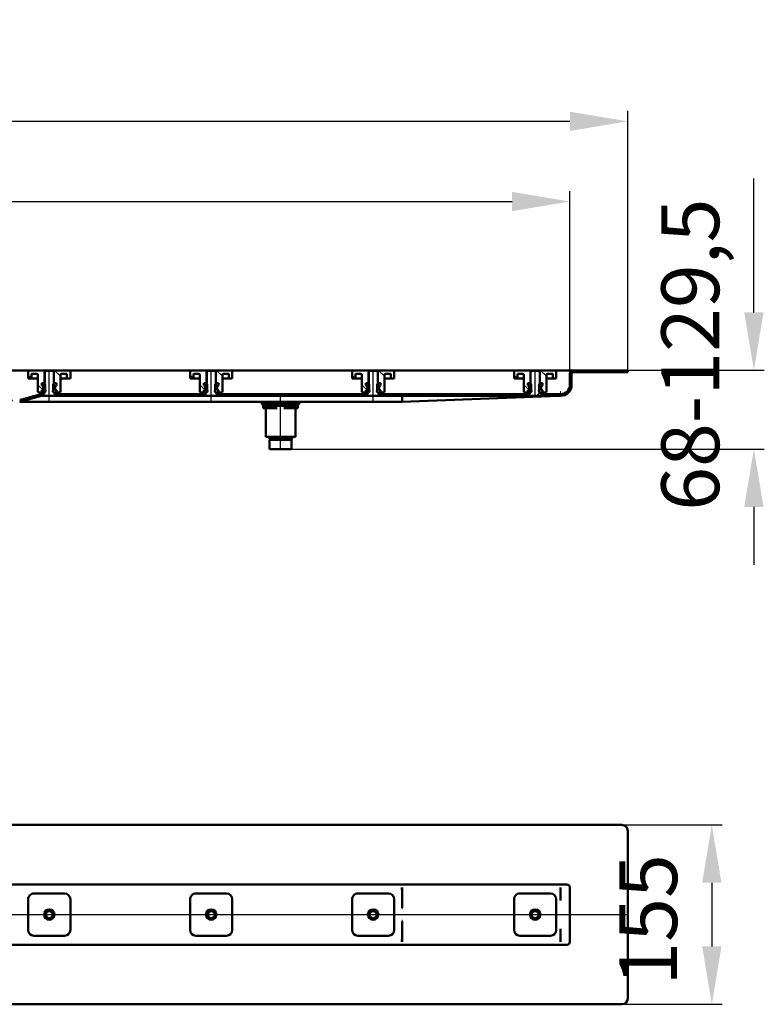
# Model space of a CAD drawing. Units: millimetres. Extents: x -970 to 1435, y 209 to 1107.
# Drawn here: x 791 to 1435, y 256 to 1107 of the extents above; entities that cross this region are included whole.
import ezdxf
from ezdxf.lldxf.tags import DXFTag

# ---------------------------------------------------------------- set-up
doc = ezdxf.new("R2010")
doc.units = ezdxf.units.MM
doc.header["$LTSCALE"] = 5
doc.layers.add('LC-001-100-D00-0', color=1, linetype='ByBlock')
doc.layers.add('LC-003-003-----0', color=2, linetype='ByBlock')
doc.styles.add('LCTX15-400-0-0pDIN-Schrift', font='STANDARD', dxfattribs={"width": 0.8, "oblique": 15, "height": 2.5})
tags = doc.linetypes.add('DASHDOT', pattern=[7.5, 5, -1.25, 0, -1.25]).pattern_tags.tags
tags[10:11] = [DXFTag(74, 4), DXFTag(75, 0), DXFTag(340, '0'), DXFTag(46, 1.0), DXFTag(50, 0.0), DXFTag(44, 0.0), DXFTag(45, 0.0)]
tags[8:9] = [DXFTag(74, 4), DXFTag(75, 0), DXFTag(340, '0'), DXFTag(46, 1.0), DXFTag(50, 0.0), DXFTag(44, 0.0), DXFTag(45, 0.0)]
tags[6:7] = [DXFTag(74, 4), DXFTag(75, 0), DXFTag(340, '0'), DXFTag(46, 1.0), DXFTag(50, 0.0), DXFTag(44, 0.0), DXFTag(45, 0.0)]
tags[4:5] = [DXFTag(74, 4), DXFTag(75, 0), DXFTag(340, '0'), DXFTag(46, 1.0), DXFTag(50, 0.0), DXFTag(44, 0.0), DXFTag(45, 0.0)]
doc.dimstyles.new('LC-DIM-L-0100-02-02', dxfattribs={"dimscale": 5, "dimtxt": 10, "dimasz": 10, "dimexe": 1.8, "dimexo": 0, "dimgap": 1.5, "dimtad": 1, "dimtxsty": 'LCTX15-400-0-0pDIN-Schrift', "dimcen": 0, "dimclrd": 2, "dimclre": 2, "dimclrt": 2, "dimazin": 2, "dimtfac": 0.71, "dimtdec": 4, "dimtofl": 0, "dimtmove": 0, "dimatfit": 1, "dimfxl": 1, "dimtolj": 1, "dimtzin": 0, "dimarcsym": 0})

# ---------------------------------------------------------------- blocks, each defined once
blk = doc.blocks.new('KLON1')
at = {"layer": 'LC-001-100-D00-0', "color": 7, "lineweight": 15}
for p, q in [((1258.688966, 321.428831), (1258.67633, 321.34795)), ((1258.700291, 321.501139), (1258.688966, 321.428831)), ((1258.702497, 321.515424), (1258.700291, 321.501139))]:
    blk.add_line(p, q, dxfattribs=at)
blk = doc.blocks.new('KLON2')
at = {"layer": 'LC-001-100-D00-0', "color": 7, "lineweight": 15}
for p, q in [((1258.67633, 357.15598), (1258.68694, 357.161889)), ((1258.68694, 357.161889), (1258.702497, 357.170617))]:
    blk.add_line(p, q, dxfattribs=at)
blk = doc.blocks.new('KLON3')
at = {"layer": 'LC-001-100-D00-0', "color": 7, "lineweight": 15}
for p, q in [((1258.67633, 310.170619), (1258.683721, 310.132446)), ((1258.683721, 310.132446), (1258.702497, 310.099963))]:
    blk.add_line(p, q, dxfattribs=at)
blk = doc.blocks.new('KLON4')
at = {"layer": 'LC-001-100-D00-0', "color": 7, "lineweight": 15}
for p, q in [((1258.647839, 321.33721), (1258.663992, 321.343294)), ((1258.663992, 321.343294), (1258.67633, 321.34795))]:
    blk.add_line(p, q, dxfattribs=at)
blk = doc.blocks.new('KLON5')
at = {"layer": 'LC-001-100-D00-0', "color": 7, "lineweight": 15}
for p, q in [((1121.689478, 327.811401), (1121.700863, 328.224877)), ((1121.700863, 328.224877), (1121.712545, 328.648135)), ((1121.712545, 328.648135), (1121.724347, 329.076312))]:
    blk.add_line(p, q, dxfattribs=at)
blk = doc.blocks.new('KLON6')
at = {"layer": 'LC-001-100-D00-0', "color": 7, "lineweight": 15}
for p, q in [((1121.700863, 339.116363), (1121.689478, 339.529836)), ((1121.712545, 338.693103), (1121.700863, 339.116363)), ((1121.724347, 338.264925), (1121.712545, 338.693103))]:
    blk.add_line(p, q, dxfattribs=at)
blk = doc.blocks.new('KLON7')
at = {"layer": 'LC-001-100-D00-0', "color": 7, "lineweight": 15}
for p, q in [((1258.647839, 346.00403), (1258.663992, 345.997942)), ((1258.663992, 345.997942), (1258.67633, 345.99329))]:
    blk.add_line(p, q, dxfattribs=at)
blk = doc.blocks.new('*D10')
at = {"layer": 'Defpoints', "color": 0}
for p in [(1311.702525, 411.170619), (1311.702525, 256.170619), (1389.383167, 256.170619)]:
    blk.add_point(p, dxfattribs=at)
at = {"layer": 'LC-001-100-D00-0', "color": 2, "lineweight": -2}
for p, q in [((1311.702525, 411.170619), (1398.383167, 411.170619)), ((1389.383167, 361.170619), (1389.383167, 306.170619)), ((1311.702525, 256.170619), (1398.383167, 256.170619))]:
    blk.add_line(p, q, dxfattribs=at)
at = {"layer": 'LC-001-100-D00-0', "color": 2}
for points in [[(1397.716501, 361.170619), (1381.049834, 361.170619), (1389.383167, 411.170619)], [(1381.049834, 306.170619), (1397.716501, 306.170619), (1389.383167, 256.170619)]]:
    blk.add_solid(points, dxfattribs=at)
at = {"layer": 'LC-001-100-D00-0', "color": 2, "insert": (1334.383167, 329.094961), "char_height": 50, "attachment_point": 5, "rotation": 90, "style": 'LCTX15-400-0-0pDIN-Schrift'}
blk.add_mtext('\\A1;155', dxfattribs=at)
blk = doc.blocks.new('KLON10')
at = {"layer": 'LC-001-100-D00-0', "color": 7, "lineweight": 15}
for p, q in [((1249.610201, 781.522071), (1252.166525, 781.615367)), ((1252.166525, 781.615367), (1254.312293, 781.693681)), ((1254.312293, 781.693681), (1256.042437, 781.756825)), ((1256.042437, 781.756825), (1257.352785, 781.804647)), ((1257.352785, 781.804647), (1258.240179, 781.837034)), ((1258.240179, 781.837034), (1258.702473, 781.853908))]:
    blk.add_line(p, q, dxfattribs=at)
blk = doc.blocks.new('KLON11')
at = {"layer": 'LC-001-100-D00-0', "color": 7, "lineweight": 15}
for p, q in [((1258.637444, 785.419787), (1258.629517, 785.853907)), ((1258.645133, 784.998857), (1258.637444, 785.419787)), ((1258.652345, 784.603908), (1258.645133, 784.998857)), ((1258.658842, 784.246939), (1258.652345, 784.603908)), ((1258.664445, 783.938796), (1258.658842, 784.246939)), ((1258.669034, 783.688844), (1258.664445, 783.938796)), ((1258.672372, 783.504676), (1258.669034, 783.688844)), ((1258.674458, 783.391888), (1258.672372, 783.504676)), ((1258.675114, 783.353908), (1258.674458, 783.391888))]:
    blk.add_line(p, q, dxfattribs=at)
blk = doc.blocks.new('*D16')
at = {"layer": 'Defpoints', "color": 0}
for p in [(1266.702501, 949.770616), (-533.297499, 800.853908), (1266.702501, 800.853908)]:
    blk.add_point(p, dxfattribs=at)
at = {"layer": 'LC-001-100-D00-0', "color": 2, "lineweight": -2}
for p, q in [((-533.297499, 800.853908), (-533.297499, 958.770616)), ((1266.702501, 800.853908), (1266.702501, 958.770616)), ((-483.297499, 949.770616), (1216.702501, 949.770616))]:
    blk.add_line(p, q, dxfattribs=at)
at = {"layer": 'LC-001-100-D00-0', "color": 2}
for points in [[(-483.297499, 958.10395), (-483.297499, 941.437283), (-533.297499, 949.770616)], [(1216.702501, 941.437283), (1216.702501, 958.10395), (1266.702501, 949.770616)]]:
    blk.add_solid(points, dxfattribs=at)
at = {"layer": 'LC-001-100-D00-0', "color": 2, "insert": (370.257462, 1004.770616), "char_height": 50, "attachment_point": 5, "style": 'LCTX15-400-0-0pDIN-Schrift'}
blk.add_mtext('\\A1;1800', dxfattribs=at)
blk = doc.blocks.new('*D17')
at = {"layer": 'Defpoints', "color": 0}
for p in [(1316.702501, 1019.070616), (-583.297499, 803.853908), (1316.702501, 803.853908)]:
    blk.add_point(p, dxfattribs=at)
at = {"layer": 'LC-001-100-D00-0', "color": 2, "lineweight": -2}
for p, q in [((-583.297499, 803.853908), (-583.297499, 1028.070616)), ((1316.702501, 803.853908), (1316.702501, 1028.070616)), ((-533.297499, 1019.070616), (1266.702501, 1019.070616))]:
    blk.add_line(p, q, dxfattribs=at)
at = {"layer": 'LC-001-100-D00-0', "color": 2}
for points in [[(-533.297499, 1027.40395), (-533.297499, 1010.737283), (-583.297499, 1019.070616)], [(1266.702501, 1010.737283), (1266.702501, 1027.40395), (1316.702501, 1019.070616)]]:
    blk.add_solid(points, dxfattribs=at)
at = {"layer": 'LC-001-100-D00-0', "color": 2, "insert": (373.905266, 1074.070616), "char_height": 50, "attachment_point": 5, "style": 'LCTX15-400-0-0pDIN-Schrift'}
blk.add_mtext('\\A1;1900', dxfattribs=at)
blk = doc.blocks.new('KLON16')
at = {"layer": 'LC-001-100-D00-0', "color": 7, "lineweight": 25}
for p, q in [((878.585843, 781.853908), (880.085843, 783.353908)), ((968.388401, 781.853908), (969.888401, 783.353908)), ((1058.190959, 781.853908), (1059.690959, 783.353908)), ((1147.993517, 781.853908), (1149.493517, 783.353908)), ((1237.796075, 781.853908), (1240.698649, 784.756482)), ((783.783286, 776.853908), (785.283285, 778.353908))]:
    blk.add_line(p, q, dxfattribs=at)
blk = doc.blocks.new('KLON24')
at = {"layer": 'LC-001-100-D00-0', "color": 7, "lineweight": 25}
for p, q in [((1221.434016, 796.853908), (1218.452501, 799.835423)), ((1231.320149, 786.967774), (1226.952501, 791.335423))]:
    blk.add_line(p, q, dxfattribs=at)
blk = doc.blocks.new('KLON25')
at = {"layer": 'LC-001-100-D00-0', "color": 7, "lineweight": 25}
for p, q in [((1081.434016, 796.853908), (1078.452501, 799.835423)), ((1091.320149, 786.967774), (1086.952501, 791.335423))]:
    blk.add_line(p, q, dxfattribs=at)
blk = doc.blocks.new('KLON26')
at = {"layer": 'LC-001-100-D00-0', "color": 7, "lineweight": 25}
for p, q in [((941.434016, 796.853908), (938.452501, 799.835423)), ((951.320149, 786.967774), (946.952501, 791.335423))]:
    blk.add_line(p, q, dxfattribs=at)
blk = doc.blocks.new('KLON27')
at = {"layer": 'LC-001-100-D00-0', "color": 7, "lineweight": 25}
for p, q in [((801.434016, 796.853908), (798.452501, 799.835423)), ((811.320149, 786.967774), (806.952501, 791.335423))]:
    blk.add_line(p, q, dxfattribs=at)
blk = doc.blocks.new('POLY21')
at = {"layer": 'LC-001-100-D00-0', "color": 7, "lineweight": 50}
for p, q in [((1007.822723, 743.953909), (1007.702502, 743.953909)), ((1008.007661, 743.953909), (1007.822723, 743.953909)), ((1007.822723, 743.953909), (1007.822723, 743.953909)), ((1009.129938, 743.953909), (1008.007661, 743.953909)), ((1008.007661, 743.953909), (1008.007661, 743.953909)), ((1010.291497, 743.953909), (1009.129938, 743.953909)), ((1009.129938, 743.953909), (1009.129938, 743.953909)), ((1011.733355, 743.953909), (1010.291497, 743.953909)), ((1010.291497, 743.953909), (1010.291497, 743.953909)), ((1013.828703, 743.953909), (1011.733355, 743.953909)), ((1011.733355, 743.953909), (1011.733355, 743.953909)), ((1016.702501, 743.953909), (1013.828703, 743.953909)), ((1013.828703, 743.953909), (1013.828703, 743.953909)), ((1019.5763, 743.953909), (1016.702501, 743.953909)), ((1016.702501, 743.953909), (1016.702501, 743.953909)), ((1021.671645, 743.953909), (1019.5763, 743.953909)), ((1019.5763, 743.953909), (1019.5763, 743.953909)), ((1023.113506, 743.953909), (1021.671645, 743.953909)), ((1021.671645, 743.953909), (1021.671645, 743.953909)), ((1024.275061, 743.953909), (1023.113506, 743.953909)), ((1023.113506, 743.953909), (1023.113506, 743.953909)), ((1025.397339, 743.953909), (1024.275061, 743.953909)), ((1024.275061, 743.953909), (1024.275061, 743.953909)), ((1025.582279, 743.953909), (1025.397339, 743.953909)), ((1025.397339, 743.953909), (1025.397339, 743.953909)), ((1025.702501, 743.953909), (1025.582279, 743.953909)), ((1025.582279, 743.953909), (1025.582279, 743.953909)), ((1025.702501, 743.953909), (1025.702501, 743.953909))]:
    blk.add_line(p, q, dxfattribs=at)
blk = doc.blocks.new('*D79')
at = {"layer": 'Defpoints', "color": 0}
for p in [(1116.702496, 803.953908), (1026.202502, 735.953908), (1425.759449, 735.953908)]:
    blk.add_point(p, dxfattribs=at)
at = {"layer": 'LC-003-003-----0', "color": 2, "lineweight": -2}
for p, q in [((1425.759449, 853.953908), (1425.759449, 969.760004)), ((1116.702496, 803.953908), (1434.759449, 803.953908)), ((1026.202502, 735.953908), (1434.759449, 735.953908)), ((1425.759449, 685.953908), (1425.759449, 635.953908))]:
    blk.add_line(p, q, dxfattribs=at)
at = {"layer": 'LC-003-003-----0', "color": 2}
for points in [[(1417.426116, 853.953908), (1434.092782, 853.953908), (1425.759449, 803.953908)], [(1434.092782, 685.953908), (1417.426116, 685.953908), (1425.759449, 735.953908)]]:
    blk.add_solid(points, dxfattribs=at)
at = {"layer": 'LC-003-003-----0', "color": 2, "insert": (1370.759449, 817.470616), "char_height": 50, "attachment_point": 5, "rotation": 90, "style": 'LCTX15-400-0-0pDIN-Schrift'}
blk.add_mtext('\\A1;68-129,5', dxfattribs=at)

msp = doc.modelspace()

# ---------------------------------------------------------------- linework, layer by layer
at = {"layer": 'LC-001-100-D00-0', "color": 7, "lineweight": 50}
for p, q in [((1264.202501, 803.853908), (366.702501, 803.853908)), ((798.452501, 802.853908), (798.452493, 796.853907)), ((812.802501, 803.853908), (799.452501, 803.853908)), ((801.452501, 796.853908), (801.452514, 800.853908)), ((805.952501, 800.853908), (801.452514, 800.853908)), ((806.952501, 785.853908), (806.952501, 799.853908)), ((813.70251, 803.353907), (812.702493, 802.353907)), ((812.702493, 802.353907), (812.702501, 787.753908)), ((812.80249, 792.853908), (812.802501, 803.853908)), ((820.602501, 803.853908), (812.802501, 803.853908)), ((819.702522, 803.353907), (813.70251, 803.353907)), ((820.702509, 802.353907), (819.702522, 803.353907)), ((820.602501, 803.853908), (820.602473, 792.853908)), ((833.952501, 803.853908), (820.602501, 803.853908)), ((820.702501, 787.753908), (820.702509, 802.353907)), ((826.452501, 799.853908), (826.452501, 785.853908)), ((831.952509, 800.853908), (827.452501, 800.853908)), ((831.952509, 800.853908), (831.952501, 796.853908)), ((834.95253, 796.853907), (834.952501, 802.853908)), ((938.452501, 802.853908), (938.452493, 796.853907)), ((952.802501, 803.853908), (939.452501, 803.853908)), ((941.452501, 796.853908), (941.452514, 800.853908)), ((945.952501, 800.853908), (941.452514, 800.853908)), ((946.952501, 785.853908), (946.952501, 799.853908)), ((953.702525, 803.353907), (952.702478, 802.353907)), ((952.702478, 802.353907), (952.702501, 787.753908)), ((952.80249, 792.853908), (952.802501, 803.853908)), ((960.602501, 803.853908), (952.802501, 803.853908)), ((959.702507, 803.353907), (953.702525, 803.353907)), ((960.702495, 802.353907), (959.702507, 803.353907)), ((960.602501, 803.853908), (960.602473, 792.853908)), ((973.952501, 803.853908), (960.602501, 803.853908)), ((960.702501, 787.753908), (960.702495, 802.353907)), ((966.452501, 799.853908), (966.452501, 785.853908)), ((971.952509, 800.853908), (967.452501, 800.853908)), ((971.952509, 800.853908), (971.952501, 796.853908)), ((974.95253, 796.853907), (974.952501, 802.853908)), ((1078.452501, 802.853908), (1078.452493, 796.853907)), ((1092.802501, 803.853908), (1079.452501, 803.853908)), ((1081.452501, 796.853908), (1081.452514, 800.853908)), ((1085.952501, 800.853908), (1081.452514, 800.853908)), ((1086.952501, 785.853908), (1086.952501, 799.853908)), ((1092.702524, 802.353907), (1092.702501, 787.753908)), ((1093.702511, 803.353907), (1092.702524, 802.353907)), ((1092.80249, 792.853908), (1092.802501, 803.853908)), ((1100.602501, 803.853908), (1092.802501, 803.853908)), ((1099.702493, 803.353907), (1093.702511, 803.353907)), ((1100.70248, 802.353907), (1099.702493, 803.353907)), ((1100.602501, 803.853908), (1100.602473, 792.853908)), ((1113.952501, 803.853908), (1100.602501, 803.853908)), ((1100.702501, 787.753908), (1100.70248, 802.353907)), ((1106.452501, 799.853908), (1106.452501, 785.853908)), ((1111.952509, 800.853908), (1107.452501, 800.853908)), ((1111.952509, 800.853908), (1111.952501, 796.853908)), ((1114.95253, 796.853907), (1114.952501, 802.853908)), ((1218.452501, 802.853908), (1218.452493, 796.853907)), ((1232.802501, 803.853908), (1219.452501, 803.853908)), ((1221.452501, 796.853908), (1221.452514, 800.853908)), ((1225.952501, 800.853908), (1221.452514, 800.853908)), ((1226.952501, 785.853908), (1226.952501, 799.853908)), ((1232.702509, 802.353907), (1232.702501, 787.753908)), ((1233.702497, 803.353907), (1232.702509, 802.353907)), ((1232.80249, 792.853908), (1232.802501, 803.853908)), ((1240.602501, 803.853908), (1232.802501, 803.853908)), ((1239.702479, 803.353907), (1233.702497, 803.353907)), ((1240.702526, 802.353907), (1239.702479, 803.353907)), ((1240.602501, 803.853908), (1240.602473, 792.853908)), ((1253.952501, 803.853908), (1240.602501, 803.853908)), ((1240.702501, 787.753908), (1240.702526, 802.353907)), ((1246.452501, 799.853908), (1246.452501, 785.853908)), ((1251.952509, 800.853908), (1247.452501, 800.853908)), ((1251.952509, 800.853908), (1251.952501, 796.853908)), ((1254.95253, 796.853907), (1254.952501, 802.853908)), ((1264.202501, 803.853908), (1269.702501, 803.853908)), ((1266.702501, 791.353908), (1266.702501, 800.853908)), ((1268.202501, 791.353908), (1268.202501, 800.853908)), ((1316.702501, 803.853908), (1269.702501, 803.853908)), ((1316.702501, 802.353907), (1269.702501, 802.353908)), ((1316.702501, 802.353907), (1316.702501, 803.853908)), ((801.452501, 796.853908), (798.452493, 796.853907)), ((803.452501, 796.853908), (801.452501, 796.853908)), ((806.952473, 796.853907), (803.452501, 796.853908)), ((810.351666, 792.853908), (810.351666, 790.853907)), ((812.302526, 792.853908), (810.351666, 792.853908)), ((810.351666, 792.853908), (812.80249, 792.853908)), ((810.351666, 792.853908), (810.351666, 790.853907)), ((812.302526, 792.853908), (813.302514, 791.853908)), ((813.302501, 785.853908), (813.302514, 791.853908)), ((820.102509, 791.853908), (820.102501, 785.853908)), ((820.102509, 791.853908), (821.102497, 792.853908)), ((820.602473, 792.853908), (823.053357, 792.853908)), ((823.053357, 792.853908), (821.102497, 792.853908)), ((823.053357, 792.853908), (823.053357, 790.853907)), ((823.053357, 792.853908), (823.053357, 790.853907)), ((829.952501, 796.853908), (826.45249, 796.853907)), ((831.952501, 796.853908), (829.952501, 796.853908)), ((834.95253, 796.853907), (831.952501, 796.853908)), ((941.452501, 796.853908), (938.452493, 796.853907)), ((943.452501, 796.853908), (941.452501, 796.853908)), ((946.952473, 796.853907), (943.452501, 796.853908)), ((950.351666, 792.853908), (950.351666, 790.853907)), ((952.302526, 792.853908), (950.351666, 792.853908)), ((950.351666, 792.853908), (952.80249, 792.853908)), ((950.351666, 792.853908), (950.351666, 790.853907)), ((952.302526, 792.853908), (953.302514, 791.853908)), ((953.302501, 785.853908), (953.302514, 791.853908)), ((960.102509, 791.853908), (960.102501, 785.853908)), ((960.102509, 791.853908), (961.102497, 792.853908)), ((960.602473, 792.853908), (963.053357, 792.853908)), ((963.053357, 792.853908), (961.102497, 792.853908)), ((963.053357, 792.853908), (963.053357, 790.853907)), ((963.053357, 792.853908), (963.053357, 790.853907)), ((969.952501, 796.853908), (966.45249, 796.853907)), ((971.952501, 796.853908), (969.952501, 796.853908)), ((974.95253, 796.853907), (971.952501, 796.853908)), ((1081.452501, 796.853908), (1078.452493, 796.853907)), ((1083.452501, 796.853908), (1081.452501, 796.853908)), ((1086.952473, 796.853907), (1083.452501, 796.853908)), ((1090.351666, 792.853908), (1090.351666, 790.853907)), ((1092.302526, 792.853908), (1090.351666, 792.853908)), ((1090.351666, 792.853908), (1092.80249, 792.853908)), ((1090.351666, 792.853908), (1090.351666, 790.853907)), ((1092.302526, 792.853908), (1093.302514, 791.853908)), ((1093.302501, 785.853908), (1093.302514, 791.853908)), ((1100.102509, 791.853908), (1100.102501, 785.853908)), ((1100.102509, 791.853908), (1101.102497, 792.853908)), ((1100.602473, 792.853908), (1103.053357, 792.853908)), ((1103.053357, 792.853908), (1101.102497, 792.853908)), ((1103.053357, 792.853908), (1103.053357, 790.853907)), ((1103.053357, 792.853908), (1103.053357, 790.853907)), ((1109.952501, 796.853908), (1106.45249, 796.853907)), ((1111.952501, 796.853908), (1109.952501, 796.853908)), ((1114.95253, 796.853907), (1111.952501, 796.853908)), ((1221.452501, 796.853908), (1218.452493, 796.853907)), ((1223.452501, 796.853908), (1221.452501, 796.853908)), ((1226.952473, 796.853907), (1223.452501, 796.853908)), ((1230.351666, 792.853908), (1230.351666, 790.853907)), ((1232.302526, 792.853908), (1230.351666, 792.853908)), ((1230.351666, 792.853908), (1232.80249, 792.853908)), ((1230.351666, 792.853908), (1230.351666, 790.853907)), ((1232.302526, 792.853908), (1233.302514, 791.853908)), ((1233.302501, 785.853908), (1233.302514, 791.853908)), ((1240.102509, 791.853908), (1240.102501, 785.853908)), ((1240.102509, 791.853908), (1241.102497, 792.853908)), ((1240.602473, 792.853908), (1243.053357, 792.853908)), ((1243.053357, 792.853908), (1241.102497, 792.853908)), ((1243.053357, 792.853908), (1243.053357, 790.853907)), ((1243.053357, 792.853908), (1243.053357, 790.853907)), ((1249.952501, 796.853908), (1246.45249, 796.853907)), ((1251.952501, 796.853908), (1249.952501, 796.853908)), ((1254.95253, 796.853907), (1251.952501, 796.853908)), ((809.65661, 783.217611), (791.822938, 778.439093)), ((807.952501, 784.853908), (810.351666, 784.853908)), ((810.351666, 790.853907), (811.002501, 790.853908)), ((811.057792, 790.664697), (810.351666, 790.853907)), ((810.351666, 786.853907), (811.057792, 787.043119)), ((811.002501, 786.853908), (810.351666, 786.853907)), ((810.351666, 786.853907), (810.351666, 784.853908)), ((810.351666, 786.853907), (810.351666, 784.853908)), ((812.302501, 784.853908), (810.351666, 784.853908)), ((810.691886, 783.353908), (812.202499, 783.353908)), ((812.868258, 785.419665), (811.191218, 787.096706)), ((811.502501, 790.353908), (811.502501, 787.353908)), ((811.502501, 787.622674), (811.502501, 790.085141)), ((812.702501, 784.753908), (812.202499, 784.753907)), ((812.202499, 783.353908), (812.202499, 784.753907)), ((813.302501, 785.853908), (812.302501, 784.853908)), ((821.102501, 784.853908), (820.102501, 785.853908)), ((821.202473, 784.753907), (820.702501, 784.753908)), ((823.053357, 784.853908), (821.102501, 784.853908)), ((821.202473, 784.753907), (821.202473, 783.353908)), ((821.202473, 783.353908), (952.202515, 783.353908)), ((821.902501, 787.353908), (821.902501, 790.353908)), ((821.902501, 790.085141), (821.902501, 787.622674)), ((823.053357, 790.853907), (822.347209, 790.664697)), ((822.347209, 787.043119), (823.053357, 786.853907)), ((822.402501, 790.853908), (823.053357, 790.853907)), ((823.053357, 786.853907), (822.402501, 786.853908)), ((823.053357, 786.853907), (823.053357, 784.853908)), ((823.053357, 786.853907), (823.053357, 784.853908)), ((823.053357, 784.853908), (825.452501, 784.853908)), ((947.952501, 784.853908), (950.351666, 784.853908)), ((950.351666, 790.853907), (951.002501, 790.853908)), ((951.057792, 790.664697), (950.351666, 790.853907)), ((950.351666, 786.853907), (951.057792, 787.043119)), ((951.002501, 786.853908), (950.351666, 786.853907)), ((950.351666, 786.853907), (950.351666, 784.853908)), ((950.351666, 786.853907), (950.351666, 784.853908)), ((952.302501, 784.853908), (950.351666, 784.853908)), ((952.868258, 785.419665), (951.191218, 787.096706)), ((951.502501, 790.353908), (951.502501, 787.353908)), ((951.502501, 787.622674), (951.502501, 790.085141)), ((952.702501, 784.753908), (952.202515, 784.753907)), ((952.202515, 783.353908), (952.202515, 784.753907)), ((953.302501, 785.853908), (952.302501, 784.853908)), ((961.102501, 784.853908), (960.102501, 785.853908)), ((961.202518, 784.753907), (960.702501, 784.753908)), ((963.053357, 784.853908), (961.102501, 784.853908)), ((961.202518, 784.753907), (961.202518, 783.353908)), ((961.202518, 783.353908), (1092.2025, 783.353908)), ((961.902501, 787.353908), (961.902501, 790.353908)), ((961.902501, 790.085141), (961.902501, 787.622674)), ((963.053357, 790.853907), (962.347209, 790.664697)), ((962.347209, 787.043119), (963.053357, 786.853907)), ((962.402501, 790.853908), (963.053357, 790.853907)), ((963.053357, 786.853907), (962.402501, 786.853908)), ((963.053357, 786.853907), (963.053357, 784.853908)), ((963.053357, 786.853907), (963.053357, 784.853908)), ((963.053357, 784.853908), (965.452501, 784.853908)), ((1087.952501, 784.853908), (1090.351666, 784.853908)), ((1090.351666, 790.853907), (1091.002501, 790.853908)), ((1091.057792, 790.664697), (1090.351666, 790.853907)), ((1090.351666, 786.853907), (1091.057792, 787.043119)), ((1091.002501, 786.853908), (1090.351666, 786.853907)), ((1090.351666, 786.853907), (1090.351666, 784.853908)), ((1090.351666, 786.853907), (1090.351666, 784.853908)), ((1092.302501, 784.853908), (1090.351666, 784.853908)), ((1092.868258, 785.419665), (1091.191218, 787.096706)), ((1091.502501, 790.353908), (1091.502501, 787.353908)), ((1091.502501, 787.622674), (1091.502501, 790.085141)), ((1092.702501, 784.753908), (1092.2025, 784.753907)), ((1092.2025, 783.353908), (1092.2025, 784.753907)), ((1093.302501, 785.853908), (1092.302501, 784.853908)), ((1101.102501, 784.853908), (1100.102501, 785.853908)), ((1101.202504, 784.753907), (1100.702501, 784.753908)), ((1103.053357, 784.853908), (1101.102501, 784.853908)), ((1101.202504, 784.753907), (1101.202504, 783.353908)), ((1101.202504, 783.353908), (1232.202486, 783.353908)), ((1101.902501, 787.353908), (1101.902501, 790.353908)), ((1101.902501, 790.085141), (1101.902501, 787.622674)), ((1103.053357, 790.853907), (1102.347209, 790.664697)), ((1102.347209, 787.043119), (1103.053357, 786.853907)), ((1102.402501, 790.853908), (1103.053357, 790.853907)), ((1103.053357, 786.853907), (1102.402501, 786.853908)), ((1103.053357, 786.853907), (1103.053357, 784.853908)), ((1103.053357, 786.853907), (1103.053357, 784.853908)), ((1103.053357, 784.853908), (1105.452501, 784.853908)), ((1227.952501, 784.853908), (1230.351666, 784.853908)), ((1230.351666, 790.853907), (1231.002501, 790.853908)), ((1231.057792, 790.664697), (1230.351666, 790.853907)), ((1230.351666, 786.853907), (1231.057792, 787.043119)), ((1231.002501, 786.853908), (1230.351666, 786.853907)), ((1230.351666, 786.853907), (1230.351666, 784.853908)), ((1230.351666, 786.853907), (1230.351666, 784.853908)), ((1232.302501, 784.853908), (1230.351666, 784.853908)), ((1232.868258, 785.419665), (1231.191218, 787.096706)), ((1231.502501, 790.353908), (1231.502501, 787.353908)), ((1231.502501, 787.622674), (1231.502501, 790.085141)), ((1232.702501, 784.753908), (1232.202486, 784.753907)), ((1232.202486, 783.353908), (1232.202486, 784.753907)), ((1233.302501, 785.853908), (1232.302501, 784.853908)), ((1241.102501, 784.853908), (1240.102501, 785.853908)), ((1241.202489, 784.753907), (1240.702501, 784.753908)), ((1243.053357, 784.853908), (1241.102501, 784.853908)), ((1241.202489, 784.753907), (1241.202489, 783.353908)), ((1241.202489, 783.353908), (1258.702501, 783.353908)), ((1241.902501, 787.353908), (1241.902501, 790.353908)), ((1241.902501, 790.085141), (1241.902501, 787.622674)), ((1243.053357, 790.853907), (1242.347209, 790.664697)), ((1242.347209, 787.043119), (1243.053357, 786.853907)), ((1242.402501, 790.853908), (1243.053357, 790.853907)), ((1243.053357, 786.853907), (1242.402501, 786.853908)), ((1243.053357, 786.853907), (1243.053357, 784.853908)), ((1243.053357, 786.853907), (1243.053357, 784.853908)), ((1243.053357, 784.853908), (1245.452501, 784.853908)), ((791.175891, 776.853908), (793.276475, 776.853908)), ((810.044838, 781.768722), (792.211167, 776.990204)), ((793.276475, 776.853908), (1121.702508, 776.853908)), ((810.691886, 781.853908), (1258.702501, 781.853908)), ((1003.802501, 775.253908), (1029.602501, 775.253908)), ((1003.928975, 776.853908), (1003.928998, 775.353908)), ((1004.86682, 775.353908), (1003.928998, 775.353908)), ((1007.753572, 775.353908), (1004.86682, 775.353908)), ((1006.702498, 775.353908), (1006.702498, 775.253908)), ((1013.815749, 775.353908), (1007.753572, 775.353908)), ((1019.589252, 775.353908), (1013.815749, 775.353908)), ((1025.65143, 775.353908), (1019.589252, 775.353908)), ((1028.538181, 775.353908), (1025.65143, 775.353908)), ((1026.702479, 775.253908), (1026.702479, 775.353908)), ((1029.476004, 775.353908), (1028.538181, 775.353908)), ((1029.476004, 775.353908), (1029.476003, 776.853908)), ((1121.702508, 776.853908), (1121.702448, 777.059175)), ((1121.702508, 781.725255), (1121.702508, 777.059868)), ((1121.702508, 776.853908), (1249.610201, 781.522071)), ((1001.702501, 771.353908), (1001.702501, 773.353908)), ((1001.702501, 773.353908), (1002.913681, 773.353908)), ((1007.702501, 771.353908), (1001.702501, 771.353908)), ((1029.602501, 773.253908), (1003.802501, 773.253908)), ((1003.928975, 771.353908), (1003.928998, 746.353908)), ((1013.815776, 771.353908), (1007.702501, 771.353908)), ((1025.702501, 771.353908), (1019.589261, 771.353908)), ((1031.702501, 771.353908), (1025.702501, 771.353908)), ((1029.476004, 746.353908), (1029.476003, 771.353908)), ((1030.49132, 773.353908), (1031.702501, 773.353908)), ((1031.702501, 773.353908), (1031.702501, 771.353908)), ((1004.86682, 746.353908), (1003.928998, 746.353908)), ((1007.753572, 746.353908), (1004.86682, 746.353908)), ((1006.7025, 746.353908), (1006.7025, 744.953911)), ((1006.7025, 744.953911), (1007.702502, 743.953909)), ((1006.7025, 744.953911), (1026.702499, 744.953911)), ((1007.202501, 743.453908), (1007.202501, 735.953908)), ((1025.702501, 743.953909), (1007.702502, 743.953909)), ((1013.815749, 746.353908), (1007.753572, 746.353908)), ((1013.815749, 746.353908), (1007.753573, 746.353908)), ((1019.589252, 746.353908), (1013.815749, 746.353908)), ((1019.589252, 746.353908), (1013.815749, 746.353908)), ((1025.65143, 746.353908), (1019.589252, 746.353908)), ((1025.651432, 746.353908), (1019.589252, 746.353908)), ((1028.538181, 746.353908), (1025.65143, 746.353908)), ((1025.702501, 743.953909), (1026.702499, 744.953911)), ((1026.202502, 735.953908), (1026.202502, 743.453908)), ((1026.702499, 744.953911), (1026.702499, 746.353908)), ((1029.476004, 746.353908), (1028.538181, 746.353908)), ((1026.202502, 735.953908), (1007.202501, 735.953908)), ((1311.702525, 411.170619), (366.702525, 411.170618)), ((1316.702525, 406.170619), (1316.702525, 261.170619)), ((366.702525, 359.670619), (1264.202525, 359.670619)), ((829.952524, 351.920605), (803.452524, 351.920605)), ((969.952524, 351.9206), (943.452524, 351.920601)), ((1109.952524, 351.920596), (1083.452524, 351.920597)), ((1121.675173, 354.320103), (1121.675173, 357.170617)), ((1121.675173, 354.319731), (1121.689359, 353.529161)), ((1121.689419, 339.531569), (1121.689419, 353.526296)), ((1249.952524, 351.920592), (1223.452524, 351.920592)), ((1258.67633, 357.15598), (1258.67633, 345.99329)), ((1266.702525, 310.170619), (1266.702525, 357.170619)), ((798.452524, 346.920606), (798.452523, 320.420606)), ((834.952523, 320.420604), (834.952524, 346.920604)), ((938.452524, 346.920601), (938.452523, 320.420601)), ((974.952523, 320.4206), (974.952524, 346.9206)), ((1078.452524, 346.920597), (1078.452523, 320.420597)), ((1114.952523, 320.420596), (1114.952524, 346.920596)), ((1218.452524, 346.920593), (1218.452523, 320.420593)), ((1254.952523, 320.420592), (1254.952524, 346.920592)), ((1121.689419, 313.81494), (1121.689419, 327.809669)), ((803.452523, 315.420605), (829.952523, 315.420605)), ((943.452523, 315.420601), (969.952523, 315.4206)), ((1083.452523, 315.420597), (1109.952523, 315.420596)), ((1223.452523, 315.420592), (1249.952523, 315.420592)), ((1258.67633, 321.34795), (1258.67633, 310.170619)), ((1264.202525, 307.670619), (366.702525, 307.670619)), ((1121.675173, 313.021508), (1121.689359, 313.812077)), ((1121.675173, 310.170619), (1121.675173, 313.021135)), ((366.702525, 256.170617), (1311.702525, 256.170619))]:
    msp.add_line(p, q, dxfattribs=at)
at = {"layer": 'LC-001-100-D00-0', "color": 7, "linetype": 'DASHDOT', "lineweight": 25}
for p, q in [((816.702501, 776.853908), (816.702501, 803.853908)), ((956.702501, 776.853908), (956.702501, 803.853908)), ((1096.702501, 776.853908), (1096.702501, 803.853908)), ((1236.702501, 781.050987), (1236.702501, 803.853908)), ((1016.702501, 735.953908), (1016.702501, 783.353908)), ((-583.297475, 333.670619), (1316.702525, 333.670619))]:
    msp.add_line(p, q, dxfattribs=at)
at = {"layer": 'LC-001-100-D00-0', "color": 7, "lineweight": 25}
for p, q in [((826.452501, 798.776191), (821.374784, 803.853908)), ((966.452501, 798.776191), (961.374784, 803.853908)), ((1106.452501, 798.776191), (1101.374784, 803.853908)), ((1246.452501, 798.776191), (1241.374784, 803.853908))]:
    msp.add_line(p, q, dxfattribs=at)
at = {"layer": 'LC-001-100-D00-0', "color": 7, "lineweight": 50}
for centre, radius in [((816.702525, 333.670619), 4.5), ((816.702525, 333.670619), 4), ((816.702524, 333.670605), 3.9), ((816.702524, 333.670605), 3), ((816.702525, 333.670619), 3), ((956.702525, 333.670619), 4.5), ((956.702525, 333.670619), 4), ((956.702524, 333.670601), 3.9), ((956.702524, 333.670601), 3), ((956.702525, 333.670619), 3), ((1096.702525, 333.670619), 4.5), ((1096.702525, 333.670619), 4), ((1096.702524, 333.670596), 3.9), ((1096.702524, 333.670596), 3), ((1096.702525, 333.670619), 3), ((1236.702525, 333.670619), 4.5), ((1236.702525, 333.670619), 4), ((1236.702524, 333.670592), 3.9), ((1236.702524, 333.670592), 3), ((1236.702525, 333.670619), 3)]:
    msp.add_circle(centre, radius, dxfattribs=at)
for centre, radius, start, end in [((799.452501, 802.853908), 1, 90, 180), ((805.952501, 799.853908), 1, 0, 90), ((827.452501, 799.853908), 1, 90, 180), ((833.952501, 802.853908), 1, 0, 90), ((939.452501, 802.853908), 1, 90, 180), ((945.952501, 799.853908), 1, 0, 90), ((967.452501, 799.853908), 1, 90, 180), ((973.952501, 802.853908), 1, 0, 90), ((1079.452501, 802.853908), 1, 90, 180), ((1085.952501, 799.853908), 1, 0, 90), ((1107.452501, 799.853908), 1, 90, 180), ((1113.952501, 802.853908), 1, 0, 90), ((1219.452501, 802.853908), 1, 90, 180), ((1225.952501, 799.853908), 1, 0, 90), ((1247.452501, 799.853908), 1, 90, 180), ((1253.952501, 802.853908), 1, 0, 90), ((1269.702501, 800.853908), 3, 90, 180), ((1269.702501, 800.853908), 1.5, 90, 180), ((1258.702501, 791.353908), 9.5, 270, 0), ((1258.702501, 791.353908), 8, 270, 0), ((807.952501, 785.853908), 1, 180, 270), ((810.691886, 779.353908), 4, 90, 105), ((811.002501, 790.353908), 0.5, 0, 90), ((811.002501, 787.353908), 0.5, 270, 0), ((810.902501, 790.085141), 0.6, 0, 75), ((810.902501, 787.622674), 0.6, 285, 0), ((811.702501, 786.253908), 1.802776, 303.690068, 56.309932), ((821.702501, 786.253908), 1.802776, 123.690068, 236.309932), ((822.402501, 790.353908), 0.5, 90, 180), ((822.502501, 790.085141), 0.6, 105, 180), ((822.502501, 787.622674), 0.6, 180, 255), ((822.402501, 787.353908), 0.5, 180, 270), ((825.452501, 785.853908), 1, 270, 0), ((947.952501, 785.853908), 1, 180, 270), ((951.002501, 790.353908), 0.5, 0, 90), ((951.002501, 787.353908), 0.5, 270, 0), ((950.902501, 790.085141), 0.6, 0, 75), ((950.902501, 787.622674), 0.6, 285, 0), ((951.702501, 786.253908), 1.802776, 303.690068, 56.309932), ((961.702501, 786.253908), 1.802776, 123.690068, 236.309932), ((962.402501, 790.353908), 0.5, 90, 180), ((962.502501, 790.085141), 0.6, 105, 180), ((962.502501, 787.622674), 0.6, 180, 255), ((962.402501, 787.353908), 0.5, 180, 270), ((965.452501, 785.853908), 1, 270, 0), ((1087.952501, 785.853908), 1, 180, 270), ((1091.002501, 790.353908), 0.5, 0, 90), ((1091.002501, 787.353908), 0.5, 270, 0), ((1090.902501, 790.085141), 0.6, 0, 75), ((1090.902501, 787.622674), 0.6, 285, 0), ((1091.702501, 786.253908), 1.802776, 303.690068, 56.309932), ((1101.702501, 786.253908), 1.802776, 123.690068, 236.309932), ((1102.402501, 790.353908), 0.5, 90, 180), ((1102.502501, 790.085141), 0.6, 105, 180), ((1102.502501, 787.622674), 0.6, 180, 255), ((1102.402501, 787.353908), 0.5, 180, 270), ((1105.452501, 785.853908), 1, 270, 0), ((1227.952501, 785.853908), 1, 180, 270), ((1231.002501, 790.353908), 0.5, 0, 90), ((1231.002501, 787.353908), 0.5, 270, 0), ((1230.902501, 790.085141), 0.6, 0, 75), ((1230.902501, 787.622674), 0.6, 285, 0), ((1231.702501, 786.253908), 1.802776, 303.690068, 56.309932), ((1241.702501, 786.253908), 1.802776, 123.690068, 236.309932), ((1242.402501, 790.353908), 0.5, 90, 180), ((1242.502501, 790.085141), 0.6, 105, 180), ((1242.502501, 787.622674), 0.6, 180, 255), ((1242.402501, 787.353908), 0.5, 180, 270), ((1245.452501, 785.853908), 1, 270, 0), ((791.175891, 780.853908), 2.5, 270, 285), ((791.175891, 780.853908), 2.5, 270, 285), ((791.175891, 780.853908), 4, 270, 285), ((791.175891, 780.853908), 4, 270, 285), ((810.691886, 779.353908), 2.5, 90, 105), ((1003.802501, 777.253908), 4, 185.73917, 270), ((1003.802501, 777.253908), 2, 191.536959, 270), ((1029.602501, 777.253908), 2, 270, 348.463041), ((1029.602501, 777.253908), 4, 270, 354.26083), ((1007.702501, 743.453909), 0.5, 90, 180), ((1025.702501, 743.453909), 0.5, 0, 90), ((1311.702525, 406.170619), 5, 0, 90), ((1264.202525, 357.170619), 2.5, 0, 90), ((803.452524, 346.920605), 5, 89.999998, 179.999998), ((829.952524, 346.920605), 5, 359.999998, 89.999998), ((943.452524, 346.920601), 5, 89.999998, 179.999998), ((969.952524, 346.9206), 5, 359.999998, 89.999998), ((1083.452524, 346.920597), 5, 89.999998, 179.999998), ((1109.952524, 346.920596), 5, 359.999998, 89.999998), ((1223.452524, 346.920592), 5, 89.999998, 179.999998), ((1249.952524, 346.920592), 5, 359.999998, 89.999998), ((2232.503261, 498.059843), 985.628291, 188.875266, 188.885119), ((803.452523, 320.420605), 5, 179.999998, 269.999998), ((829.952523, 320.420605), 5, 269.999998, 359.999998), ((943.452523, 320.420601), 5, 179.999998, 269.999998), ((969.952523, 320.4206), 5, 269.999998, 359.999998), ((1083.452523, 320.420597), 5, 179.999998, 269.999998), ((1109.952523, 320.420596), 5, 269.999998, 359.999998), ((1223.452523, 320.420592), 5, 179.999998, 269.999998), ((1249.952523, 320.420592), 5, 269.999998, 359.999998), ((1264.202525, 310.170619), 2.5, 270, 0), ((1311.702525, 261.170619), 5, 270, 0)]:
    msp.add_arc(centre, radius, start, end, dxfattribs=at)
for centre, major_axis, ratio, start_param, end_param in [((1121.724318, 779.353908), (0, -2.500004), 0.027578, 0, 0.3217505544), ((1121.629556, 357.170619), (0, -2.49999), 0.018242, 4.7123889804, 6.2831853044), ((1258.629556, 357.170619), (0, -2.499997), 0.018242, 4.7123889804, 6.2831853154), ((1327.175161, 357.170619), (68.5, 0), 0.036496, 3.1415926536, 3.147448628), ((1121.629556, 310.170619), (0, -2.49999), 0.018242, 3.1415926536, 4.7123889804), ((1258.629556, 310.170619), (0, -2.499997), 0.018242, 3.1415926536, 4.7123889804), ((1327.175161, 310.170619), (68.5, 0), 0.036496, 3.1415926536, 3.1698588417)]:
    msp.add_ellipse(centre, major_axis=major_axis, ratio=ratio, start_param=start_param, end_param=end_param, dxfattribs=at)

# ---------------------------------------------------------------- block references
at = {"layer": 'LC-001-100-D00-0', "color": 7, "lineweight": 25}
for name in ['KLON27', 'KLON26', 'KLON25', 'KLON24', 'KLON16']:
    msp.add_blockref(name, (0, 0), dxfattribs=at)
at = {"layer": 'LC-001-100-D00-0', "color": 7, "lineweight": 50}
for name in ['KLON11', 'KLON10', 'POLY21', 'KLON2', 'KLON7', 'KLON6', 'KLON5', 'KLON4', 'KLON1', 'KLON3']:
    msp.add_blockref(name, (0, 0), dxfattribs=at)

# ---------------------------------------------------------------- dimensions: what is measured, and where the dimension line sits
at = {"layer": 'LC-001-100-D00-0', "color": 7, "lineweight": 25}
for base, p1, p2, text, picture, middle in [((1316.702501, 1019.070616), (-583.297499, 803.853908), (1316.702501, 803.853908), '1900', '*D17', (373.905266, 1074.070616)), ((1266.702501, 949.770616), (-533.297499, 800.853908), (1266.702501, 800.853908), '1800', '*D16', (370.257462, 1004.770616))]:
    dim = msp.add_linear_dim(base=base, p1=p1, p2=p2, text=text, dimstyle='LC-DIM-L-0100-02-02', dxfattribs=at)
    dim.commit()
    dim.dimension.update_dxf_attribs({"geometry": picture, "text_midpoint": middle, "dimtype": 160})
dim = msp.add_linear_dim(base=(1389.383167, 256.170619), p1=(1311.702525, 411.170619), p2=(1311.702525, 256.170619), angle=90, text='155', dimstyle='LC-DIM-L-0100-02-02', dxfattribs=at)
dim.commit()
dim.dimension.update_dxf_attribs({"geometry": '*D10', "text_midpoint": (1334.383167, 329.094961), "dimtype": 160, "text_rotation": 90})
at = {"layer": 'LC-003-003-----0', "color": 7, "lineweight": 25}
dim = msp.add_linear_dim(base=(1425.759449, 735.953908), p1=(1116.702496, 803.953908), p2=(1026.202502, 735.953908), angle=90, text='68-129,5', dimstyle='LC-DIM-L-0100-02-02', dxfattribs=at)
dim.commit()
dim.dimension.update_dxf_attribs({"geometry": '*D79', "text_midpoint": (1370.759449, 817.470616), "dimtype": 160, "text_rotation": 90})

doc.saveas('drawing.dxf')
